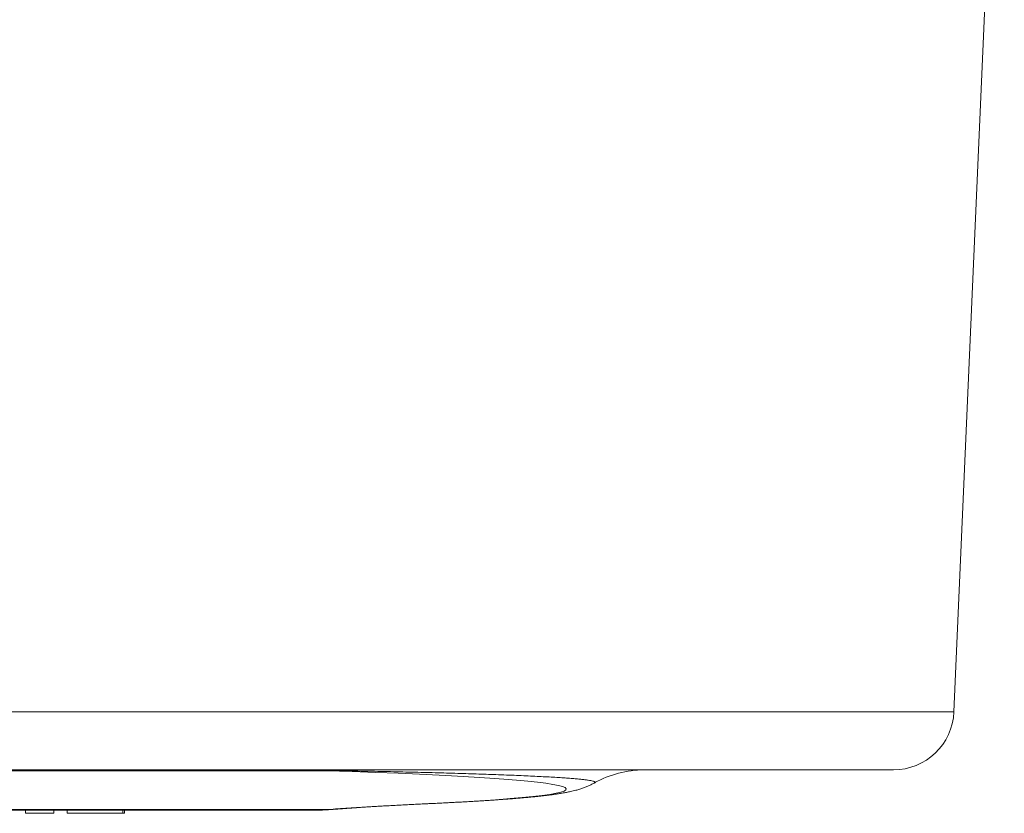
# Model space of a CAD drawing. Units: millimetres. Extents: x -220 to 553, y -238 to 466.
# Drawn here: x 163 to 260, y -213 to -135 of the extents above; entities that cross this region are included whole.
import ezdxf

# ---------------------------------------------------------------- set-up
doc = ezdxf.new("R2010")
doc.units = ezdxf.units.MM

msp = doc.modelspace()

# ---------------------------------------------------------------- linework, layer by layer
at = {"color": 7, "linetype": 'Continuous', "lineweight": 0}
for p, q in [((255.256, -203.418), (260.245, -89.156)), ((249.262, -209.156), (46.228, -209.156)), ((193.195, -209.247), (102.295, -209.247)), ((219.688, -210.441), (219.688, -210.44)), ((191.587, -213.156), (147.845, -213.156)), ((163.37, -213.456), (163.37, -213.156)), ((166.164, -213.456), (166.164, -213.156)), ((167.495, -213.456), (167.495, -213.156)), ((172.989, -213.456), (172.989, -213.156)), ((173.158, -213.456), (173.158, -213.156)), ((166.164, -213.456), (163.37, -213.456)), ((172.989, -213.456), (167.495, -213.456)), ((173.158, -213.456), (172.989, -213.456))]:
    msp.add_line(p, q, dxfattribs=at)
at = {"color": 8, "linetype": 'Continuous', "lineweight": 0}
for p, q in [((40.234, -203.418), (255.256, -203.418)), ((147.845, -213.065), (193.582, -213.065))]:
    msp.add_line(p, q, dxfattribs=at)
at = {"color": 8, "linetype": 'Continuous', "lineweight": 0, "flags": 128}
for points in [[(194.056, -213.05), (193.889, -213.061), (193.582, -213.065)], [(203.293, -212.501), (203.287, -212.501), (203.016, -212.504)]]:
    msp.add_lwpolyline(points, dxfattribs=at)
at = {"color": 7, "linetype": 'Continuous', "lineweight": 0}
for centre, radius, start, end in [((249.262, -203.156), 6, 270, 357.5), ((193.09, -206.617), 2.632, 272.29638, 279.19847), ((194.038, -211.546), 2.39, 90.04891, 102.74838), ((224.597, -219.156), 10, 90.00001, 119.38932)]:
    msp.add_arc(centre, radius, start, end, dxfattribs=at)
for centre, major_axis, start_param, end_param in [((147.745, -211.059), (69.139, 0), 5.638713, 7.136658), ((267.745, -214.196), (80.97, 0), 2.49712, 2.72862)]:
    msp.add_ellipse(centre, major_axis=major_axis, ratio=0.034783, start_param=start_param, end_param=end_param, dxfattribs=at)
for points, knots in [([(193.195, -209.247), (192.819, -209.236), (192.066, -209.216), (190.912, -209.193), (189.738, -209.176), (188.544, -209.164), (187.331, -209.157), (186.507, -209.156), (186.096, -209.156)], [0, 0, 0, 0, 0.166304, 0.332626, 0.498931, 0.665947, 0.832984, 1, 1, 1, 1]), ([(193.51, -209.215), (192.924, -209.205), (191.751, -209.186), (189.943, -209.169), (188.101, -209.158), (186.809, -209.156), (186.137, -209.156), (186.096, -209.156)], [0, 0, 0, 0, 0.245585, 0.49117, 0.737587, 0.984005, 1, 1, 1, 1]), ([(203.293, -212.501), (203.405, -212.496), (203.731, -212.48), (204.261, -212.455), (204.88, -212.424), (205.487, -212.393), (206.081, -212.362), (206.663, -212.33), (207.232, -212.298), (207.788, -212.266), (208.332, -212.233), (208.863, -212.2), (209.381, -212.166), (209.887, -212.132), (210.38, -212.097), (210.86, -212.062), (211.328, -212.026), (211.783, -211.99), (212.227, -211.953), (212.658, -211.916), (213.078, -211.878), (213.486, -211.839), (213.884, -211.799), (214.272, -211.757), (214.651, -211.715), (215.023, -211.67), (215.39, -211.624), (215.755, -211.574), (216.124, -211.519), (216.508, -211.457), (216.9, -211.387), (217.257, -211.314), (217.561, -211.245), (217.805, -211.184), (218.022, -211.124), (218.22, -211.065), (218.406, -211.005), (218.584, -210.944), (218.755, -210.881), (218.922, -210.814), (219.087, -210.744), (219.25, -210.67), (219.413, -210.59), (219.558, -210.516), (219.652, -210.463), (219.689, -210.442)], [0, 0, 0, 0, 0.013504, 0.039396, 0.065306, 0.091241, 0.117204, 0.143198, 0.169227, 0.195295, 0.221406, 0.247565, 0.273779, 0.300056, 0.326403, 0.352831, 0.379352, 0.405982, 0.432737, 0.459642, 0.486725, 0.51402, 0.541575, 0.569453, 0.597735, 0.626541, 0.65604, 0.686495, 0.718333, 0.752325, 0.790038, 0.8268, 0.852057, 0.873385, 0.891659, 0.907647, 0.92188, 0.934733, 0.946477, 0.957318, 0.967417, 0.976904, 0.985887, 0.994456, 1, 1, 1, 1]), ([(191.587, -213.156), (191.741, -213.155), (192.049, -213.153), (192.538, -213.135), (193.046, -213.107), (193.403, -213.079), (193.582, -213.065)], [0, 0, 0, 0, 0.249832, 0.499665, 0.749833, 1, 1, 1, 1]), ([(191.785, -213.153), (191.863, -213.153), (192.135, -213.153), (192.608, -213.138), (193.209, -213.109), (193.669, -213.081), (193.934, -213.059), (193.992, -213.054)], [0, 0, 0, 0, 0.10864, 0.381556, 0.651785, 0.924216, 1, 1, 1, 1]), ([(194.057, -213.05), (194.134, -213.044), (194.353, -213.027), (194.726, -212.998), (195.181, -212.965), (195.651, -212.931), (196.136, -212.898), (196.637, -212.864), (197.153, -212.831), (197.684, -212.798), (198.23, -212.765), (198.79, -212.732), (199.365, -212.7), (199.954, -212.668), (200.557, -212.635), (201.174, -212.603), (201.805, -212.572), (202.449, -212.54), (202.948, -212.517), (203.232, -212.504), (203.293, -212.501)], [0, 0, 0, 0, 0.0318206, 0.0904268, 0.149164, 0.208069, 0.2671245, 0.3263149, 0.3856265, 0.4450474, 0.5045668, 0.5641753, 0.6238647, 0.6836273, 0.7434568, 0.8033469, 0.8632926, 0.9232891, 0.983332, 1, 1, 1, 1])]:
    msp.add_open_spline(points, degree=3, knots=knots, dxfattribs=at)
at = {"color": 8, "linetype": 'Continuous', "lineweight": 0}
msp.add_open_spline([(219.688, -210.44), (219.697, -210.437), (219.734, -210.419), (219.749, -210.388), (219.729, -210.348), (219.652, -210.308), (219.519, -210.266), (219.323, -210.223), (219.059, -210.179), (218.732, -210.135), (218.343, -210.092), (217.889, -210.048), (217.367, -210.004), (216.776, -209.96), (216.121, -209.916), (215.404, -209.873), (214.629, -209.83), (213.798, -209.788), (212.913, -209.747), (211.97, -209.706), (210.97, -209.666), (209.964, -209.628), (208.963, -209.593), (207.975, -209.56), (206.947, -209.527), (205.879, -209.495), (204.773, -209.464), (203.644, -209.433), (202.493, -209.404), (201.324, -209.375), (200.12, -209.347), (198.876, -209.32), (197.595, -209.292), (196.272, -209.266), (194.915, -209.24), (193.978, -209.223), (193.51, -209.215)], degree=3, knots=[0, 0, 0, 0, 0.008665, 0.038412, 0.06817, 0.097928, 0.127675, 0.160091, 0.192529, 0.224974, 0.257412, 0.289828, 0.323006, 0.356209, 0.389419, 0.422621, 0.455799, 0.488306, 0.520835, 0.553373, 0.585902, 0.618408, 0.646168, 0.673947, 0.701736, 0.729524, 0.757302, 0.78506, 0.811749, 0.838447, 0.865144, 0.891831, 0.918869, 0.945921, 0.972968, 1, 1, 1, 1], dxfattribs=at)

doc.saveas('drawing.dxf')
